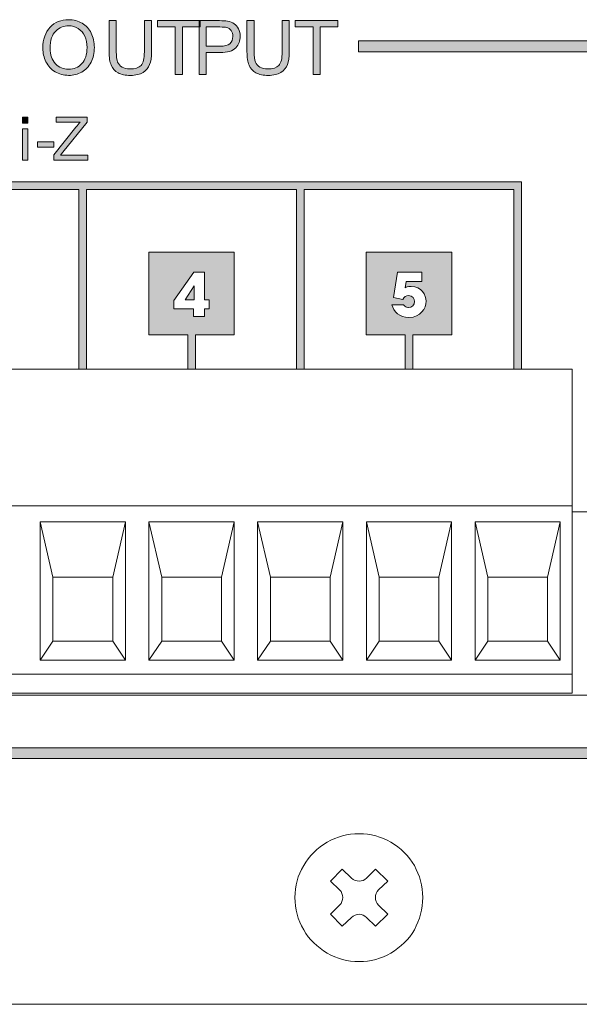
# Model space of a CAD drawing. Units: millimetres. Extents: x 0 to 420, y -120 to 88.
# Drawn here: x 68 to 94, y -120 to -74 of the extents above; entities that cross this region are included whole.
import ezdxf

# ---------------------------------------------------------------- set-up
doc = ezdxf.new("R2010")
doc.units = ezdxf.units.MM
doc.layers.add('COM24-Back', color=7, linetype='Continuous', lineweight=15)

# ---------------------------------------------------------------- blocks, each defined once
blk = doc.blocks.new('COM24-Back')
at = {"layer": 'COM24-Back', "linetype": 'Continuous', "true_color": 0xbbbaba}
h = blk.add_hatch(color=9, dxfattribs=at)
h.dxf.hatch_style = 1
edge = h.paths.add_edge_path(flags=16)
edge.add_spline(control_points=[(69.276052, 45.762231), (69.105519, 45.599735), (69.020253, 45.328434), (69.020253, 44.948327)], knot_values=[0, 0, 0, 0, 1, 1, 1, 1], degree=3, periodic=0)
edge.add_spline(control_points=[(69.020253, 44.948327), (69.020253, 44.64401), (69.102074, 44.404289), (69.265716, 44.229164)], knot_values=[0, 0, 0, 0, 1, 1, 1, 1], degree=3, periodic=0)
edge.add_spline(control_points=[(69.265716, 44.229164), (69.429357, 44.054038), (69.634627, 43.966475), (69.881527, 43.966475)], knot_values=[0, 0, 0, 0, 1, 1, 1, 1], degree=3, periodic=0)
edge.add_spline(control_points=[(69.881527, 43.966475), (70.133017, 43.966475), (70.34001, 44.054899), (70.502506, 44.231747)], knot_values=[0, 0, 0, 0, 1, 1, 1, 1], degree=3, periodic=0)
edge.add_spline(control_points=[(70.502506, 44.231747), (70.664997, 44.408595), (70.746244, 44.659512), (70.746246, 44.984501)], knot_values=[0, 0, 0, 0, 1, 1, 1, 1], degree=3, periodic=0)
edge.add_spline(control_points=[(70.746246, 44.984501), (70.746244, 45.190057), (70.711506, 45.369489), (70.642032, 45.522797)], knot_values=[0, 0, 0, 0, 1, 1, 1, 1], degree=3, periodic=0)
edge.add_spline(control_points=[(70.642032, 45.522797), (70.572554, 45.676102), (70.470924, 45.794957), (70.337141, 45.879364)], knot_values=[0, 0, 0, 0, 1, 1, 1, 1], degree=3, periodic=0)
edge.add_spline(control_points=[(70.337141, 45.879364), (70.203355, 45.963767), (70.053206, 46.005969), (69.886695, 46.005971)], knot_values=[0, 0, 0, 0, 1, 1, 1, 1], degree=3, periodic=0)
edge.add_spline(control_points=[(69.886695, 46.005971), (69.65013, 46.005969), (69.446583, 45.924722), (69.276052, 45.762231)], knot_values=[0, 0, 0, 0, 1, 1, 1, 1], degree=3, periodic=0)
edge = h.paths.add_edge_path()
edge.add_spline(control_points=[(68.820438, 44.323042), (68.723975, 44.521709), (68.675743, 44.731859), (68.675744, 44.953495)], knot_values=[0, 0, 0, 0, 1, 1, 1, 1], degree=3, periodic=0)
edge.add_spline(control_points=[(68.675744, 44.953495), (68.675743, 45.372646), (68.788283, 45.700791), (69.013363, 45.937931)], knot_values=[0, 0, 0, 0, 1, 1, 1, 1], degree=3, periodic=0)
edge.add_spline(control_points=[(69.013363, 45.937931), (69.238442, 46.175066), (69.528978, 46.293634), (69.884972, 46.293637)], knot_values=[0, 0, 0, 0, 1, 1, 1, 1], degree=3, periodic=0)
edge.add_spline(control_points=[(69.884972, 46.293637), (70.118089, 46.293634), (70.328239, 46.237939), (70.515425, 46.12655)], knot_values=[0, 0, 0, 0, 1, 1, 1, 1], degree=3, periodic=0)
edge.add_spline(control_points=[(70.515425, 46.12655), (70.702606, 46.015156), (70.84529, 45.85984), (70.943478, 45.660601)], knot_values=[0, 0, 0, 0, 1, 1, 1, 1], degree=3, periodic=0)
edge.add_spline(control_points=[(70.943478, 45.660601), (71.04166, 45.461358), (71.090753, 45.235417), (71.090756, 44.982778)], knot_values=[0, 0, 0, 0, 1, 1, 1, 1], degree=3, periodic=0)
edge.add_spline(control_points=[(71.090756, 44.982778), (71.090753, 44.726692), (71.039077, 44.497593), (70.935726, 44.295482)], knot_values=[0, 0, 0, 0, 1, 1, 1, 1], degree=3, periodic=0)
edge.add_spline(control_points=[(70.935726, 44.295482), (70.832371, 44.093369), (70.685955, 43.940349), (70.496477, 43.836423)], knot_values=[0, 0, 0, 0, 1, 1, 1, 1], degree=3, periodic=0)
edge.add_spline(control_points=[(70.496477, 43.836423), (70.306995, 43.732496), (70.102586, 43.680532), (69.88325, 43.680532)], knot_values=[0, 0, 0, 0, 1, 1, 1, 1], degree=3, periodic=0)
edge.add_spline(control_points=[(69.88325, 43.680532), (69.645537, 43.680532), (69.43309, 43.73795), (69.245907, 43.852787)], knot_values=[0, 0, 0, 0, 1, 1, 1, 1], degree=3, periodic=0)
edge.add_spline(control_points=[(69.245907, 43.852787), (69.058723, 43.967623), (68.9169, 44.124375), (68.820438, 44.323042)], knot_values=[0, 0, 0, 0, 1, 1, 1, 1], degree=3, periodic=0)
h = blk.add_hatch(color=9, dxfattribs=at)
h.dxf.hatch_style = 1
edge = h.paths.add_edge_path()
edge.add_line((73.436604, 44.791575), (73.436604, 46.248851))
edge.add_line((73.436604, 46.248851), (73.770778, 46.248851))
edge.add_line((73.770778, 46.248851), (73.770778, 44.789853))
edge.add_spline(control_points=[(73.770778, 44.789853), (73.770776, 44.536063), (73.742066, 44.334525), (73.684651, 44.185238)], knot_values=[0, 0, 0, 0, 1, 1, 1, 1], degree=3, periodic=0)
edge.add_spline(control_points=[(73.684651, 44.185238), (73.62723, 44.035951), (73.523591, 43.914511), (73.373731, 43.82092)], knot_values=[0, 0, 0, 0, 1, 1, 1, 1], degree=3, periodic=0)
edge.add_spline(control_points=[(73.373731, 43.82092), (73.223867, 43.727328), (73.02721, 43.680532), (72.783758, 43.680532)], knot_values=[0, 0, 0, 0, 1, 1, 1, 1], degree=3, periodic=0)
edge.add_spline(control_points=[(72.783758, 43.680532), (72.547194, 43.680532), (72.353695, 43.721299), (72.20326, 43.802833)], knot_values=[0, 0, 0, 0, 1, 1, 1, 1], degree=3, periodic=0)
edge.add_spline(control_points=[(72.20326, 43.802833), (72.052823, 43.884367), (71.945451, 44.002361), (71.881143, 44.156816)], knot_values=[0, 0, 0, 0, 1, 1, 1, 1], degree=3, periodic=0)
edge.add_spline(control_points=[(71.881143, 44.156816), (71.816834, 44.311271), (71.78468, 44.522283), (71.784681, 44.789853)], knot_values=[0, 0, 0, 0, 1, 1, 1, 1], degree=3, periodic=0)
edge.add_line((71.784681, 44.789853), (71.784681, 46.248851))
edge.add_line((71.784681, 46.248851), (72.118855, 46.248851))
edge.add_line((72.118855, 46.248851), (72.118855, 44.791575))
edge.add_spline(control_points=[(72.118855, 44.791575), (72.118854, 44.572237), (72.139238, 44.410604), (72.180005, 44.306678)], knot_values=[0, 0, 0, 0, 1, 1, 1, 1], degree=3, periodic=0)
edge.add_spline(control_points=[(72.180005, 44.306678), (72.220771, 44.202751), (72.290822, 44.122652), (72.390156, 44.066383)], knot_values=[0, 0, 0, 0, 1, 1, 1, 1], degree=3, periodic=0)
edge.add_spline(control_points=[(72.390156, 44.066383), (72.489489, 44.010113), (72.610928, 43.981978), (72.754475, 43.981978)], knot_values=[0, 0, 0, 0, 1, 1, 1, 1], degree=3, periodic=0)
edge.add_spline(control_points=[(72.754475, 43.981978), (73.000224, 43.981978), (73.175349, 44.037673), (73.279852, 44.149065)], knot_values=[0, 0, 0, 0, 1, 1, 1, 1], degree=3, periodic=0)
edge.add_spline(control_points=[(73.279852, 44.149065), (73.384351, 44.260456), (73.436602, 44.474626), (73.436604, 44.791575)], knot_values=[0, 0, 0, 0, 1, 1, 1, 1], degree=3, periodic=0)
h = blk.add_hatch(color=9, dxfattribs=at)
h.dxf.hatch_style = 1
h.paths.add_polyline_path([(74.884412, 43.723596), (74.884412, 45.95085), (74.052421, 45.95085), (74.052421, 46.248851), (76.054022, 46.248851), (76.054022, 45.95085), (75.218586, 45.95085), (75.218586, 43.723596)])
h = blk.add_hatch(color=9, dxfattribs=at)
h.dxf.hatch_style = 1
edge = h.paths.add_edge_path(flags=16)
edge.add_line((76.982392, 45.95085), (76.336437, 45.95085))
edge.add_line((76.336437, 45.95085), (76.336437, 45.048235))
edge.add_line((76.336437, 45.048235), (76.989282, 45.048235))
edge.add_spline(control_points=[(76.989282, 45.048235), (77.205174, 45.048234), (77.35848, 45.088426), (77.449203, 45.168813)], knot_values=[0, 0, 0, 0, 1, 1, 1, 1], degree=3, periodic=0)
edge.add_spline(control_points=[(77.449203, 45.168813), (77.539922, 45.249197), (77.585282, 45.362311), (77.585284, 45.508155)], knot_values=[0, 0, 0, 0, 1, 1, 1, 1], degree=3, periodic=0)
edge.add_spline(control_points=[(77.585284, 45.508155), (77.585282, 45.613803), (77.558582, 45.704237), (77.505186, 45.779456)], knot_values=[0, 0, 0, 0, 1, 1, 1, 1], degree=3, periodic=0)
edge.add_spline(control_points=[(77.505186, 45.779456), (77.451785, 45.854672), (77.381447, 45.904339), (77.294173, 45.928457)], knot_values=[0, 0, 0, 0, 1, 1, 1, 1], degree=3, periodic=0)
edge.add_spline(control_points=[(77.294173, 45.928457), (77.237902, 45.943383), (77.133975, 45.950848), (76.982392, 45.95085)], knot_values=[0, 0, 0, 0, 1, 1, 1, 1], degree=3, periodic=0)
edge = h.paths.add_edge_path()
edge.add_line((76.984115, 44.750234), (76.336437, 44.750234))
edge.add_line((76.336437, 44.750234), (76.336437, 43.723596))
edge.add_line((76.336437, 43.723596), (76.002263, 43.723596))
edge.add_line((76.002263, 43.723596), (76.002263, 46.248851))
edge.add_line((76.002263, 46.248851), (76.954832, 46.248851))
edge.add_spline(control_points=[(76.954832, 46.248851), (77.122492, 46.248848), (77.250534, 46.240809), (77.33896, 46.224735)], knot_values=[0, 0, 0, 0, 1, 1, 1, 1], degree=3, periodic=0)
edge.add_spline(control_points=[(77.33896, 46.224735), (77.462981, 46.204062), (77.566908, 46.164731), (77.650741, 46.106741)], knot_values=[0, 0, 0, 0, 1, 1, 1, 1], degree=3, periodic=0)
edge.add_spline(control_points=[(77.650741, 46.106741), (77.73457, 46.048746), (77.802036, 45.967499), (77.85314, 45.863)], knot_values=[0, 0, 0, 0, 1, 1, 1, 1], degree=3, periodic=0)
edge.add_spline(control_points=[(77.85314, 45.863), (77.90424, 45.758497), (77.929791, 45.64366), (77.929794, 45.518491)], knot_values=[0, 0, 0, 0, 1, 1, 1, 1], degree=3, periodic=0)
edge.add_spline(control_points=[(77.929794, 45.518491), (77.929791, 45.303745), (77.861464, 45.122016), (77.72481, 44.973304)], knot_values=[0, 0, 0, 0, 1, 1, 1, 1], degree=3, periodic=0)
edge.add_spline(control_points=[(77.72481, 44.973304), (77.588153, 44.82459), (77.341255, 44.750233), (76.984115, 44.750234)], knot_values=[0, 0, 0, 0, 1, 1, 1, 1], degree=3, periodic=0)
h = blk.add_hatch(color=9, dxfattribs=at)
h.dxf.hatch_style = 1
edge = h.paths.add_edge_path()
edge.add_line((79.90302, 44.791575), (79.90302, 46.248851))
edge.add_line((79.90302, 46.248851), (80.237195, 46.248851))
edge.add_line((80.237195, 46.248851), (80.237195, 44.789853))
edge.add_spline(control_points=[(80.237195, 44.789853), (80.237192, 44.536063), (80.208482, 44.334525), (80.151067, 44.185238)], knot_values=[0, 0, 0, 0, 1, 1, 1, 1], degree=3, periodic=0)
edge.add_spline(control_points=[(80.151067, 44.185238), (80.093647, 44.035951), (79.990007, 43.914511), (79.840147, 43.82092)], knot_values=[0, 0, 0, 0, 1, 1, 1, 1], degree=3, periodic=0)
edge.add_spline(control_points=[(79.840147, 43.82092), (79.690284, 43.727328), (79.493627, 43.680532), (79.250175, 43.680532)], knot_values=[0, 0, 0, 0, 1, 1, 1, 1], degree=3, periodic=0)
edge.add_spline(control_points=[(79.250175, 43.680532), (79.013611, 43.680532), (78.820111, 43.721299), (78.669676, 43.802833)], knot_values=[0, 0, 0, 0, 1, 1, 1, 1], degree=3, periodic=0)
edge.add_spline(control_points=[(78.669676, 43.802833), (78.51924, 43.884367), (78.411868, 44.002361), (78.34756, 44.156816)], knot_values=[0, 0, 0, 0, 1, 1, 1, 1], degree=3, periodic=0)
edge.add_spline(control_points=[(78.34756, 44.156816), (78.283251, 44.311271), (78.251097, 44.522283), (78.251097, 44.789853)], knot_values=[0, 0, 0, 0, 1, 1, 1, 1], degree=3, periodic=0)
edge.add_line((78.251097, 44.789853), (78.251097, 46.248851))
edge.add_line((78.251097, 46.248851), (78.585272, 46.248851))
edge.add_line((78.585272, 46.248851), (78.585272, 44.791575))
edge.add_spline(control_points=[(78.585272, 44.791575), (78.585271, 44.572237), (78.605655, 44.410604), (78.646422, 44.306678)], knot_values=[0, 0, 0, 0, 1, 1, 1, 1], degree=3, periodic=0)
edge.add_spline(control_points=[(78.646422, 44.306678), (78.687188, 44.202751), (78.757238, 44.122652), (78.856573, 44.066383)], knot_values=[0, 0, 0, 0, 1, 1, 1, 1], degree=3, periodic=0)
edge.add_spline(control_points=[(78.856573, 44.066383), (78.955905, 44.010113), (79.077345, 43.981978), (79.220891, 43.981978)], knot_values=[0, 0, 0, 0, 1, 1, 1, 1], degree=3, periodic=0)
edge.add_spline(control_points=[(79.220891, 43.981978), (79.46664, 43.981978), (79.641766, 44.037673), (79.746269, 44.149065)], knot_values=[0, 0, 0, 0, 1, 1, 1, 1], degree=3, periodic=0)
edge.add_spline(control_points=[(79.746269, 44.149065), (79.850768, 44.260456), (79.903019, 44.474626), (79.90302, 44.791575)], knot_values=[0, 0, 0, 0, 1, 1, 1, 1], degree=3, periodic=0)
h = blk.add_hatch(color=9, dxfattribs=at)
h.dxf.hatch_style = 1
h.paths.add_polyline_path([(81.350829, 43.723596), (81.350829, 45.95085), (80.518838, 45.95085), (80.518838, 46.248851), (82.520439, 46.248851), (82.520439, 45.95085), (81.685003, 45.95085), (81.685003, 43.723596)])
h = blk.add_hatch(color=9, dxfattribs=at)
h.dxf.hatch_style = 1
edge = h.paths.add_edge_path()
edge.add_line((38.13325, 45.299895), (66.719274, 45.299895))
edge.add_line((66.719274, 45.299895), (66.719274, 44.792777))
edge.add_line((66.719274, 44.792777), (38.13325, 44.792777))
edge.add_spline(control_points=[(38.13325, 44.792777), (37.716372, 44.792777), (37.383597, 44.460107), (37.383597, 44.043124)], knot_values=[0, 0, 0, 0, 1, 1, 1, 1], degree=3, periodic=0)
edge.add_line((37.383597, 44.043124), (37.383597, 12.877412))
edge.add_spline(control_points=[(37.383597, 12.877412), (37.383597, 12.460429), (37.716372, 12.12776), (38.13325, 12.12776)], knot_values=[0, 0, 0, 0, 1, 1, 1, 1], degree=3, periodic=0)
edge.add_line((38.13325, 12.12776), (112.569343, 12.12776))
edge.add_spline(control_points=[(112.569343, 12.12776), (112.986256, 12.12776), (113.318996, 12.460429), (113.318996, 12.877412)], knot_values=[0, 0, 0, 0, 1, 1, 1, 1], degree=3, periodic=0)
edge.add_line((113.318996, 12.877412), (113.318996, 44.043124))
edge.add_spline(control_points=[(113.318996, 44.043124), (113.318996, 44.460107), (112.986256, 44.792777), (112.569343, 44.792777)], knot_values=[0, 0, 0, 0, 1, 1, 1, 1], degree=3, periodic=0)
edge.add_line((112.569343, 44.792777), (83.476218, 44.792777))
edge.add_line((83.476218, 44.792777), (83.476218, 45.299895))
edge.add_line((83.476218, 45.299895), (112.569343, 45.299895))
edge.add_spline(control_points=[(112.569343, 45.299895), (113.25666, 45.299895), (113.826149, 44.730335), (113.826149, 44.043124)], knot_values=[0, 0, 0, 0, 1, 1, 1, 1], degree=3, periodic=0)
edge.add_line((113.826149, 44.043124), (113.826149, 12.877412))
edge.add_spline(control_points=[(113.826149, 12.877412), (113.826149, 12.190201), (113.25666, 11.631666), (112.569343, 11.631666)], knot_values=[0, 0, 0, 0, 1, 1, 1, 1], degree=3, periodic=0)
edge.add_line((112.569343, 11.631666), (38.13325, 11.631666))
edge.add_spline(control_points=[(38.13325, 11.631666), (37.445933, 11.631666), (36.876479, 12.190201), (36.876479, 12.877412)], knot_values=[0, 0, 0, 0, 1, 1, 1, 1], degree=3, periodic=0)
edge.add_line((36.876479, 12.877412), (36.876479, 44.043124))
edge.add_spline(control_points=[(36.876479, 44.043124), (36.876479, 44.730335), (37.445933, 45.299895), (38.13325, 45.299895)], knot_values=[0, 0, 0, 0, 1, 1, 1, 1], degree=3, periodic=0)
h = blk.add_hatch(color=9, dxfattribs=at)
h.dxf.hatch_style = 1
h.paths.add_polyline_path([(67.718252, 41.437726), (67.718252, 41.72298), (67.966299, 41.72298), (67.966299, 41.437726)])
h = blk.add_hatch(color=9, dxfattribs=at)
h.dxf.hatch_style = 1
edge = h.paths.add_edge_path()
edge.add_line((70.431908, 41.484579), (69.304673, 41.484579))
edge.add_line((69.304673, 41.484579), (69.304673, 41.72298))
edge.add_line((69.304673, 41.72298), (70.751613, 41.72298))
edge.add_line((70.751613, 41.72298), (70.751613, 41.484579))
edge.add_line((70.751613, 41.484579), (69.617488, 40.083114))
edge.add_line((69.617488, 40.083114), (69.494842, 39.941176))
edge.add_line((69.494842, 39.941176), (70.784686, 39.941176))
edge.add_line((70.784686, 39.941176), (70.784686, 39.702776))
edge.add_line((70.784686, 39.702776), (69.18754, 39.702776))
edge.add_line((69.18754, 39.702776), (69.18754, 39.950823))
edge.add_line((69.18754, 39.950823), (70.222447, 41.244801))
edge.add_spline(control_points=[(70.222447, 41.244801), (70.295941, 41.336668), (70.365761, 41.416594), (70.431908, 41.484579)], knot_values=[0, 0, 0, 0, 1, 1, 1, 1], degree=3, periodic=0)
h = blk.add_hatch(color=9, dxfattribs=at)
h.dxf.hatch_style = 1
h.paths.add_polyline_path([(67.718252, 39.702776), (67.718252, 41.166252), (67.966299, 41.166252), (67.966299, 39.702776)])
h = blk.add_hatch(color=9, dxfattribs=at)
h.dxf.hatch_style = 1
h.paths.add_polyline_path([(68.427568, 40.309112), (68.427568, 40.558537), (69.189623, 40.558537), (69.189623, 40.309112)])
h = blk.add_hatch(color=9, dxfattribs=at)
h.dxf.hatch_style = 1
h.paths.add_polyline_path([(48.029107, 38.682966), (48.029107, 38.330188), (49.969385, 38.330188), (49.969385, 29.898799), (50.322163, 29.898799), (50.322163, 38.330188), (60.173482, 38.330188), (60.173482, 29.898799), (60.52626, 29.898799), (60.52626, 38.330188), (70.36876, 38.330188), (70.36876, 29.898799), (70.721538, 29.898799), (70.721538, 38.330188), (80.572857, 38.330188), (80.572857, 29.898799), (80.925635, 29.898799), (80.925635, 38.330188), (90.776954, 38.330188), (90.776954, 29.898799), (91.129732, 29.898799), (91.129732, 38.506577), (91.129732, 38.682966), (90.953343, 38.682966)])
h = blk.add_hatch(color=9, dxfattribs=at)
h.dxf.hatch_style = 1
h.paths.add_polyline_path([(75.76626, 33.805827), (75.351746, 33.153188), (75.775079, 33.153188), (75.775079, 33.805827), (75.766274, 33.805827)], flags=0)
h.paths.add_polyline_path([(75.757441, 34.449646), (76.251329, 34.449646), (76.251329, 33.153188), (76.480635, 33.153188), (76.480635, 32.729855), (76.251329, 32.729855), (76.251329, 32.368258), (75.739802, 32.368258), (75.739802, 32.729855), (74.822579, 32.729855), (74.822579, 33.11791)], flags=16)
h.paths.add_polyline_path([(73.640774, 35.393313), (73.640774, 31.503938), (75.475218, 31.503938), (75.475218, 29.898799), (75.827996, 29.898799), (75.827996, 31.503938), (77.653621, 31.503938), (77.653621, 35.393313)], flags=17)
h = blk.add_hatch(color=9, dxfattribs=at)
h.dxf.hatch_style = 1
h.paths.add_polyline_path([(83.844871, 35.393313), (83.844871, 31.503938), (85.670496, 31.503938), (85.670496, 29.898799), (86.023274, 29.898799), (86.023274, 31.503938), (87.857718, 31.503938), (87.857718, 35.393313)], flags=17)
edge = h.paths.add_edge_path(flags=16)
edge.add_line((85.555843, 33.161993), (85.123691, 33.267827))
edge.add_line((85.123691, 33.267827), (85.308899, 34.449632))
edge.add_line((85.308899, 34.449632), (85.308899, 34.449646))
edge.add_line((85.308899, 34.449646), (86.455427, 34.449646))
edge.add_line((86.455427, 34.449646), (86.455427, 34.008674))
edge.add_line((86.455427, 34.008674), (85.714593, 34.008674))
edge.add_line((85.714593, 34.008674), (85.670496, 33.717618))
edge.add_spline(control_points=[(85.670496, 33.717618), (85.726941, 33.748663), (85.789029, 33.779355), (85.952718, 33.779355)], knot_values=[0, 0, 0, 0, 1, 1, 1, 1], degree=3, periodic=0)
edge.add_spline(control_points=[(85.952718, 33.779355), (86.446607, 33.779355), (86.649454, 33.370838), (86.649454, 33.082618)], knot_values=[0, 0, 0, 0, 1, 1, 1, 1], degree=3, periodic=0)
edge.add_spline(control_points=[(86.649454, 33.082618), (86.649454, 32.76406), (86.408507, 32.324146), (85.846885, 32.324146)], knot_values=[0, 0, 0, 0, 1, 1, 1, 1], degree=3, periodic=0)
edge.add_spline(control_points=[(85.846885, 32.324146), (85.398152, 32.324146), (85.115224, 32.594021), (85.053135, 32.923868)], knot_values=[0, 0, 0, 0, 1, 1, 1, 1], degree=3, periodic=0)
edge.add_line((85.053135, 32.923868), (85.591121, 32.923868))
edge.add_spline(control_points=[(85.591121, 32.923868), (85.639099, 32.85931), (85.687429, 32.82368), (85.732232, 32.809216)], knot_values=[0, 0, 0, 0, 1, 1, 1, 1], degree=3, periodic=0)
edge.add_spline(control_points=[(85.732232, 32.809216), (85.777388, 32.792282), (85.812313, 32.791577), (85.829246, 32.791577)], knot_values=[0, 0, 0, 0, 1, 1, 1, 1], degree=3, periodic=0)
edge.add_spline(control_points=[(85.829246, 32.791577), (85.981646, 32.791577), (86.111468, 32.921399), (86.111468, 33.073799)], knot_values=[0, 0, 0, 0, 1, 1, 1, 1], degree=3, periodic=0)
edge.add_spline(control_points=[(86.111468, 33.073799), (86.111468, 33.209266), (86.015513, 33.347202), (85.829246, 33.347202)], knot_values=[0, 0, 0, 0, 1, 1, 1, 1], degree=3, periodic=0)
edge.add_spline(control_points=[(85.829246, 33.347202), (85.724824, 33.347202), (85.617932, 33.303105), (85.555843, 33.161993)], knot_values=[0, 0, 0, 0, 1, 1, 1, 1], degree=3, periodic=0)
h = blk.add_hatch(color=9, dxfattribs=at)
h.dxf.hatch_style = 1
h.paths.add_polyline_path([(75.76626, 33.805827), (75.351746, 33.153188), (75.775079, 33.153188), (75.775079, 33.805827), (75.766274, 33.805827)])
at = {"layer": 'COM24-Back'}
for points in [[(71.784681, 44.789853), (71.784681, 46.248851), (72.118855, 46.248851), (72.118855, 44.791575)], [(73.436604, 46.248851), (73.770778, 46.248851), (73.770778, 44.789853)], [(73.436604, 44.791575), (73.436604, 46.248851)], [(74.884412, 43.723596), (74.884412, 45.95085), (74.052421, 45.95085), (74.052421, 46.248851), (76.054022, 46.248851), (76.054022, 45.95085), (75.218586, 45.95085), (75.218586, 43.723596), (74.884412, 43.723596)], [(76.002263, 43.723596), (76.002263, 46.248851), (76.954832, 46.248851)], [(78.251097, 44.789853), (78.251097, 46.248851), (78.585272, 46.248851), (78.585272, 44.791575)], [(79.90302, 46.248851), (80.237195, 46.248851), (80.237195, 44.789853)], [(79.90302, 44.791575), (79.90302, 46.248851)], [(81.350829, 43.723596), (81.350829, 45.95085), (80.518838, 45.95085), (80.518838, 46.248851), (82.520439, 46.248851), (82.520439, 45.95085), (81.685003, 45.95085), (81.685003, 43.723596), (81.350829, 43.723596)], [(76.982392, 45.95085), (76.336437, 45.95085), (76.336437, 45.048235)], [(112.569343, 44.792777), (83.476218, 44.792777), (83.476218, 45.299895), (112.569343, 45.299895)], [(68.675744, 44.953495), (68.675744, 44.953495)], [(69.020253, 44.948327), (69.020253, 44.948327)], [(76.336437, 45.048235), (76.989282, 45.048235)], [(76.984115, 44.750234), (76.336437, 44.750234), (76.336437, 43.723596), (76.002263, 43.723596)], [(67.718252, 41.437726), (67.718252, 41.72298), (67.966299, 41.72298), (67.966299, 41.437726), (67.718252, 41.437726)], [(70.431908, 41.484579), (69.304673, 41.484579), (69.304673, 41.72298), (70.751613, 41.72298), (70.751613, 41.484579), (69.617488, 40.083114), (69.494842, 39.941176), (70.784686, 39.941176), (70.784686, 39.702776), (69.18754, 39.702776)], [(67.718252, 39.702776), (67.718252, 41.166252), (67.966299, 41.166252), (67.966299, 39.702776), (67.718252, 39.702776)], [(69.18754, 39.702776), (69.18754, 39.950823), (70.222447, 41.244801)], [(68.427568, 40.309112), (68.427568, 40.558537), (69.189623, 40.558537), (69.189623, 40.309112), (68.427568, 40.309112)], [(60.52626, 38.330188), (70.36876, 38.330188), (70.36876, 29.898799), (70.721538, 29.898799), (70.721538, 38.330188), (80.572857, 38.330188), (80.572857, 29.898799), (80.925635, 29.898799), (80.925635, 38.330188), (90.776954, 38.330188), (90.776954, 29.898799), (91.129732, 29.898799), (91.129732, 38.506577), (91.129732, 38.682966), (90.953343, 38.682966), (48.029107, 38.682966)], [(73.640774, 35.393313), (73.640774, 31.503938), (75.475218, 31.503938), (75.475218, 29.898799), (75.827996, 29.898799), (75.827996, 31.503938), (77.653621, 31.503938), (77.653621, 35.393313), (73.640774, 35.393313), (73.640774, 35.393313)], [(83.844871, 35.393313), (83.844871, 31.503938), (85.670496, 31.503938), (85.670496, 29.898799), (86.023274, 29.898799), (86.023274, 31.503938), (87.857718, 31.503938), (87.857718, 35.393313), (83.844871, 35.393313), (83.844871, 35.393313)], [(75.757441, 34.449646), (76.251329, 34.449646), (76.251329, 33.153188), (76.480635, 33.153188), (76.480635, 32.729855), (76.251329, 32.729855), (76.251329, 32.368258), (75.739802, 32.368258), (75.739802, 32.729855), (74.822579, 32.729855), (74.822579, 33.11791), (75.757441, 34.449646), (75.757441, 34.449646)], [(85.555843, 33.161993), (85.123691, 33.267827), (85.308899, 34.449632), (85.308899, 34.449646)], [(85.308899, 34.449646), (86.455427, 34.449646), (86.455427, 34.008674), (85.714593, 34.008674), (85.670496, 33.717618)], [(75.76626, 33.805827), (75.351746, 33.153188), (75.775079, 33.153188), (75.775079, 33.805827), (75.766274, 33.805827), (75.76626, 33.805827)], [(85.053135, 32.923868), (85.591121, 32.923868)], [(93.49987, 14.699862), (42.500198, 14.699862), (42.500198, 29.899998), (93.49987, 29.899998), (93.49987, 14.699862), (93.49987, 14.699862)], [(93.49987, 15.585687), (42.500198, 15.585687), (42.500198, 23.492143), (93.49987, 23.492143), (93.49987, 15.585687), (93.49987, 15.585687)], [(93.49987, 23.199937), (95.899817, 23.199937)], [(69.149948, 17.137945), (68.549873, 16.241184), (68.549873, 22.740762), (69.149948, 20.137967), (69.149948, 17.137945), (69.149948, 17.137945)], [(71.949945, 20.137967), (72.549668, 22.740762), (68.549873, 22.740762), (69.149948, 20.137967), (71.949945, 20.137967), (71.949945, 20.137967)], [(72.549738, 16.241219), (71.950016, 17.13798), (71.950016, 20.138002), (72.549738, 22.740797), (72.549738, 16.241219), (72.549738, 16.241219)], [(74.249915, 17.137945), (73.64984, 16.241184), (73.64984, 22.740762), (74.249915, 20.137967), (74.249915, 17.137945), (74.249915, 17.137945)], [(77.049913, 20.137967), (77.649635, 22.740762), (73.64984, 22.740762), (74.249915, 20.137967), (77.049913, 20.137967), (77.049913, 20.137967)], [(77.649705, 16.241219), (77.049983, 17.13798), (77.049983, 20.138002), (77.649705, 22.740797), (77.649705, 16.241219), (77.649705, 16.241219)], [(79.349847, 17.137945), (78.749772, 16.241184), (78.749772, 22.740762), (79.349847, 20.137967), (79.349847, 17.137945), (79.349847, 17.137945)], [(82.149844, 20.137967), (82.749567, 22.740762), (78.749772, 22.740762), (79.349847, 20.137967), (82.149844, 20.137967), (82.149844, 20.137967)], [(82.749637, 16.241219), (82.149915, 17.13798), (82.149915, 20.138002), (82.749637, 22.740797), (82.749637, 16.241219), (82.749637, 16.241219)], [(84.449814, 17.137945), (83.849739, 16.241184), (83.849739, 22.740762), (84.449814, 20.137967), (84.449814, 17.137945), (84.449814, 17.137945)], [(87.249812, 20.137967), (87.849887, 22.740762), (83.849739, 22.740762), (84.449814, 20.137967), (87.249812, 20.137967), (87.249812, 20.137967)], [(87.849781, 16.241219), (87.249706, 17.13798), (87.249706, 20.138002), (87.849781, 22.740797), (87.849781, 16.241219), (87.849781, 16.241219)], [(89.549746, 17.137945), (88.949671, 16.241184), (88.949671, 22.740762), (89.549746, 20.137967), (89.549746, 17.137945), (89.549746, 17.137945)], [(92.349744, 20.137967), (92.949466, 22.740762), (88.949671, 22.740762), (89.549746, 20.137967), (92.349744, 20.137967), (92.349744, 20.137967)], [(92.949536, 16.241219), (92.349814, 17.13798), (92.349814, 20.138002), (92.949536, 22.740797), (92.949536, 16.241219), (92.949536, 16.241219)], [(68.550014, 16.241219), (69.150089, 17.13798), (71.950086, 17.13798), (72.549809, 16.241219), (68.550014, 16.241219), (68.550014, 16.241219)], [(73.649946, 16.241219), (74.250021, 17.13798), (77.050018, 17.13798), (77.649741, 16.241219), (73.649946, 16.241219), (73.649946, 16.241219)], [(78.749878, 16.241219), (79.349953, 17.13798), (82.14995, 17.13798), (82.749673, 16.241219), (78.749878, 16.241219), (78.749878, 16.241219)], [(83.849845, 16.241219), (84.44992, 17.13798), (87.249918, 17.13798), (87.84964, 16.241219), (83.849845, 16.241219), (83.849845, 16.241219)], [(88.949777, 16.241219), (89.549852, 17.13798), (92.349849, 17.13798), (92.949572, 16.241219), (88.949777, 16.241219), (88.949777, 16.241219)], [(107.299901, 14.599956), (41.300118, 14.599956)], [(38.13325, 12.12776), (112.569343, 12.12776)], [(112.569343, 11.631666), (38.13325, 11.631666), (38.13325, 11.631666)], [(83.510261, 8.098685), (83.510261, 8.098685)], [(85.004275, 7.704632), (85.004275, 7.704632)], [(80.915934, 6.604671), (80.915934, 6.604671)], [(86.104589, 6.604671), (86.104589, 6.604671)], [(82.597414, 5.463082), (82.16138, 5.877948), (82.721239, 6.438865), (83.157625, 6.023293)], [(83.86318, 6.023293), (84.278047, 6.438865), (84.858719, 5.877948), (84.423391, 5.463082)], [(80.50142, 5.110304), (80.50142, 5.110304)], [(86.498642, 5.110304), (86.498642, 5.110304)], [(82.16138, 4.322198), (82.597414, 4.757526)], [(84.423391, 4.757526), (84.858719, 4.322198), (84.278047, 3.761282), (83.86318, 4.176854)], [(83.157625, 4.176854), (82.721239, 3.761282), (82.16138, 4.322198)], [(80.915934, 3.595829), (80.915934, 3.595829)], [(86.104589, 3.595829), (86.104589, 3.595829)], [(82.015895, 2.495515), (82.015895, 2.495515)], [(85.004275, 2.495515), (85.004275, 2.495515)], [(83.510261, 2.101462), (83.510261, 2.101462)], [(414.000068, 0.099907), (4.999743, 0.099907)]]:
    blk.add_lwpolyline(points, dxfattribs=at)
for points in [[(69.013363, 45.937931), (69.238442, 46.175066), (69.528978, 46.293634), (69.884972, 46.293637)], [(69.884972, 46.293637), (70.118089, 46.293634), (70.328239, 46.237939), (70.515425, 46.12655)], [(76.954832, 46.248851), (77.122492, 46.248848), (77.250534, 46.240809), (77.33896, 46.224735)], [(77.33896, 46.224735), (77.462981, 46.204062), (77.566908, 46.164731), (77.650741, 46.106741)], [(68.675744, 44.953495), (68.675743, 45.372646), (68.788283, 45.700791), (69.013363, 45.937931)], [(69.276052, 45.762231), (69.105519, 45.599735), (69.020253, 45.328434), (69.020253, 44.948327)], [(69.886695, 46.005971), (69.65013, 46.005969), (69.446583, 45.924722), (69.276052, 45.762231)], [(70.337141, 45.879364), (70.203355, 45.963767), (70.053206, 46.005969), (69.886695, 46.005971)], [(70.642032, 45.522797), (70.572554, 45.676102), (70.470924, 45.794957), (70.337141, 45.879364)], [(70.515425, 46.12655), (70.702606, 46.015156), (70.84529, 45.85984), (70.943478, 45.660601)], [(77.294173, 45.928457), (77.237902, 45.943383), (77.133975, 45.950848), (76.982392, 45.95085)], [(77.505186, 45.779456), (77.451785, 45.854672), (77.381447, 45.904339), (77.294173, 45.928457)], [(77.585284, 45.508155), (77.585282, 45.613803), (77.558582, 45.704237), (77.505186, 45.779456)], [(77.650741, 46.106741), (77.73457, 46.048746), (77.802036, 45.967499), (77.85314, 45.863)], [(77.85314, 45.863), (77.90424, 45.758497), (77.929791, 45.64366), (77.929794, 45.518491)], [(70.746246, 44.984501), (70.746244, 45.190057), (70.711506, 45.369489), (70.642032, 45.522797)], [(70.943478, 45.660601), (71.04166, 45.461358), (71.090753, 45.235417), (71.090756, 44.982778)], [(77.449203, 45.168813), (77.539922, 45.249197), (77.585282, 45.362311), (77.585284, 45.508155)], [(77.929794, 45.518491), (77.929791, 45.303745), (77.861464, 45.122016), (77.72481, 44.973304)], [(68.820438, 44.323042), (68.723975, 44.521709), (68.675743, 44.731859), (68.675744, 44.953495)], [(69.020253, 44.948327), (69.020253, 44.64401), (69.102074, 44.404289), (69.265716, 44.229164)], [(70.502506, 44.231747), (70.664997, 44.408595), (70.746244, 44.659512), (70.746246, 44.984501)], [(71.090756, 44.982778), (71.090753, 44.726692), (71.039077, 44.497593), (70.935726, 44.295482)], [(77.72481, 44.973304), (77.588153, 44.82459), (77.341255, 44.750233), (76.984115, 44.750234)], [(76.989282, 45.048235), (77.205174, 45.048234), (77.35848, 45.088426), (77.449203, 45.168813)], [(71.881143, 44.156816), (71.816834, 44.311271), (71.78468, 44.522283), (71.784681, 44.789853)], [(72.118855, 44.791575), (72.118854, 44.572237), (72.139238, 44.410604), (72.180005, 44.306678)], [(73.279852, 44.149065), (73.384351, 44.260456), (73.436602, 44.474626), (73.436604, 44.791575)], [(73.770778, 44.789853), (73.770776, 44.536063), (73.742066, 44.334525), (73.684651, 44.185238)], [(78.34756, 44.156816), (78.283251, 44.311271), (78.251097, 44.522283), (78.251097, 44.789853)], [(78.585272, 44.791575), (78.585271, 44.572237), (78.605655, 44.410604), (78.646422, 44.306678)], [(79.746269, 44.149065), (79.850768, 44.260456), (79.903019, 44.474626), (79.90302, 44.791575)], [(80.237195, 44.789853), (80.237192, 44.536063), (80.208482, 44.334525), (80.151067, 44.185238)], [(69.245907, 43.852787), (69.058723, 43.967623), (68.9169, 44.124375), (68.820438, 44.323042)], [(69.265716, 44.229164), (69.429357, 44.054038), (69.634627, 43.966475), (69.881527, 43.966475)], [(69.881527, 43.966475), (70.133017, 43.966475), (70.34001, 44.054899), (70.502506, 44.231747)], [(70.935726, 44.295482), (70.832371, 44.093369), (70.685955, 43.940349), (70.496477, 43.836423)], [(72.20326, 43.802833), (72.052823, 43.884367), (71.945451, 44.002361), (71.881143, 44.156816)], [(72.180005, 44.306678), (72.220771, 44.202751), (72.290822, 44.122652), (72.390156, 44.066383)], [(72.390156, 44.066383), (72.489489, 44.010113), (72.610928, 43.981978), (72.754475, 43.981978)], [(72.754475, 43.981978), (73.000224, 43.981978), (73.175349, 44.037673), (73.279852, 44.149065)], [(73.684651, 44.185238), (73.62723, 44.035951), (73.523591, 43.914511), (73.373731, 43.82092)], [(78.669676, 43.802833), (78.51924, 43.884367), (78.411868, 44.002361), (78.34756, 44.156816)], [(78.646422, 44.306678), (78.687188, 44.202751), (78.757238, 44.122652), (78.856573, 44.066383)], [(78.856573, 44.066383), (78.955905, 44.010113), (79.077345, 43.981978), (79.220891, 43.981978)], [(79.220891, 43.981978), (79.46664, 43.981978), (79.641766, 44.037673), (79.746269, 44.149065)], [(80.151067, 44.185238), (80.093647, 44.035951), (79.990007, 43.914511), (79.840147, 43.82092)], [(69.88325, 43.680532), (69.645537, 43.680532), (69.43309, 43.73795), (69.245907, 43.852787)], [(70.496477, 43.836423), (70.306995, 43.732496), (70.102586, 43.680532), (69.88325, 43.680532)], [(72.783758, 43.680532), (72.547194, 43.680532), (72.353695, 43.721299), (72.20326, 43.802833)], [(73.373731, 43.82092), (73.223867, 43.727328), (73.02721, 43.680532), (72.783758, 43.680532)], [(79.250175, 43.680532), (79.013611, 43.680532), (78.820111, 43.721299), (78.669676, 43.802833)], [(79.840147, 43.82092), (79.690284, 43.727328), (79.493627, 43.680532), (79.250175, 43.680532)], [(70.222447, 41.244801), (70.295941, 41.336668), (70.365761, 41.416594), (70.431908, 41.484579)], [(85.670496, 33.717618), (85.726941, 33.748663), (85.789029, 33.779355), (85.952718, 33.779355)], [(85.952718, 33.779355), (86.446607, 33.779355), (86.649454, 33.370838), (86.649454, 33.082618)], [(85.829246, 33.347202), (85.724824, 33.347202), (85.617932, 33.303105), (85.555843, 33.161993)], [(86.111468, 33.073799), (86.111468, 33.209266), (86.015513, 33.347202), (85.829246, 33.347202)], [(85.846885, 32.324146), (85.398152, 32.324146), (85.115224, 32.594021), (85.053135, 32.923868)], [(85.591121, 32.923868), (85.639099, 32.85931), (85.687429, 32.82368), (85.732232, 32.809216)], [(85.732232, 32.809216), (85.777388, 32.792282), (85.812313, 32.791577), (85.829246, 32.791577)], [(85.829246, 32.791577), (85.981646, 32.791577), (86.111468, 32.921399), (86.111468, 33.073799)], [(86.649454, 33.082618), (86.649454, 32.76406), (86.408507, 32.324146), (85.846885, 32.324146)], [(83.510261, 8.098685), (82.970864, 8.098685), (82.472742, 7.974154), (82.015895, 7.704632)], [(85.004275, 7.704632), (84.547781, 7.974154), (84.049659, 8.098685), (83.510261, 8.098685)], [(82.015895, 7.704632), (81.538939, 7.434404), (81.1657, 7.061165), (80.915934, 6.604671)], [(86.104589, 6.604671), (85.834361, 7.061165), (85.461123, 7.434404), (85.004275, 7.704632)], [(80.915934, 6.604671), (80.625598, 6.148176), (80.50142, 5.650054), (80.50142, 5.110304)], [(86.498642, 5.110304), (86.498642, 5.650054), (86.353298, 6.148176), (86.104589, 6.604671)], [(83.157625, 6.023293), (83.352358, 5.828912), (83.668094, 5.828912), (83.86318, 6.023293)], [(80.50142, 5.110304), (80.50142, 4.570907), (80.625598, 4.07349), (80.915934, 3.595829)], [(82.597414, 4.757526), (82.7925, 4.952612), (82.7925, 5.268348), (82.597414, 5.463082)], [(84.423391, 5.463082), (84.229011, 5.268348), (84.229011, 4.952612), (84.423391, 4.757526)], [(86.104589, 3.595829), (86.353298, 4.07349), (86.498642, 4.570907), (86.498642, 5.110304)], [(83.86318, 4.176854), (83.668094, 4.37194), (83.352358, 4.37194), (83.157625, 4.176854)], [(80.915934, 3.595829), (81.1657, 3.139335), (81.538939, 2.786557), (82.015895, 2.495515)], [(85.004275, 2.495515), (85.461123, 2.786557), (85.834361, 3.139335), (86.104589, 3.595829)], [(82.015895, 2.495515), (82.472742, 2.246807), (82.970864, 2.101462), (83.510261, 2.101462)], [(83.510261, 2.101462), (84.049659, 2.101462), (84.547781, 2.246807), (85.004275, 2.495515)]]:
    blk.add_open_spline(points, degree=3, dxfattribs=at)

msp = doc.modelspace()

# ---------------------------------------------------------------- block references
msp.add_blockref('COM24-Back', (0, -120))

doc.saveas('drawing.dxf')
